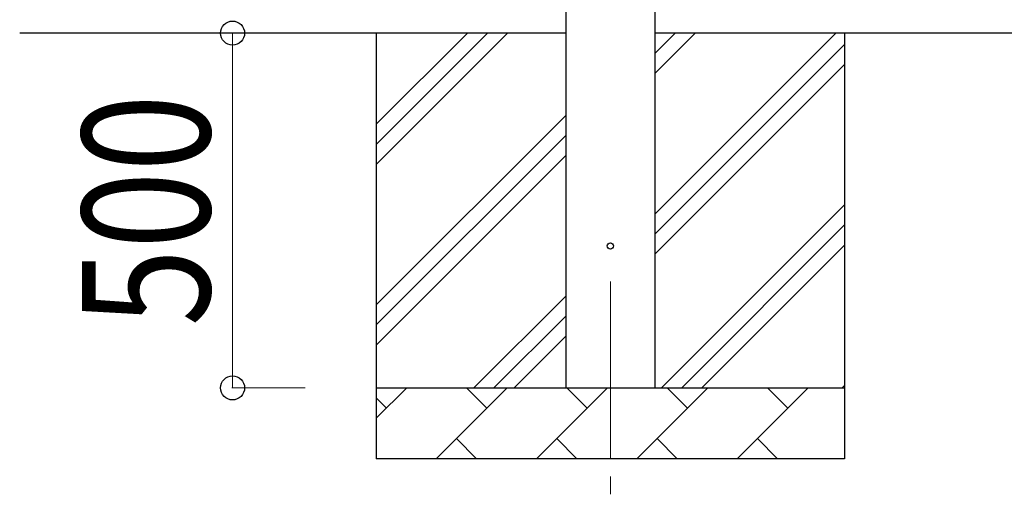
# Model space of a CAD drawing. Units: millimetres. Extents: x 0 to 33640, y 0 to 23760.
# Drawn here: x 1970 to 3357, y 8064 to 8733 of the extents above; entities that cross this region are included whole.
import ezdxf

# ---------------------------------------------------------------- set-up
doc = ezdxf.new("R2010")
doc.units = ezdxf.units.MM
doc.linetypes.add('YCENTER_1', pattern=[13, 10, -1, 1, -1])
for name, color, linetype, lineweight in [('YKK_12', 2, 'Continuous', 13), ('YKK_13', 4, 'Continuous', 30), ('YKK_A1', 4, 'Continuous', 30), ('YKK_D', 6, 'Continuous', 13)]:
    doc.layers.add(name, color=color, linetype=linetype, lineweight=lineweight)
doc.styles.add('text-b', font='extslim2.shx', dxfattribs={"width": 0.8, "bigfont": 'extfont2.shx'})

msp = doc.modelspace()

# ---------------------------------------------------------------- linework, layer by layer
at = {"layer": 'YKK_12', "linetype": 'YCENTER_1', "ltscale": 25}
msp.add_line((2802.1, 8364.5), (2802.1, 7864.5), dxfattribs=at)
at = {"layer": 'YKK_13', "linetype": 'Continuous', "ltscale": 0.5}
msp.add_circle((2802.1, 8414.5), 4.5, dxfattribs=at)
at = {"layer": 'YKK_A1', "linetype": 'Continuous', "ltscale": 25}
for p, q in [((2739.6, 8214.5), (2739.6, 11069.5)), ((2864.6, 11069.5), (2864.6, 8214.5)), ((2739.6, 8714.5), (1969.6, 8714.5)), ((2472.1, 8714.5), (2472.1, 8114.5)), ((2472.1, 8529.4), (2657.2, 8714.5)), ((2472.1, 8557.7), (2628.9, 8714.5)), ((2472.1, 8586), (2600.6, 8714.5)), ((8012.6, 8714.5), (2864.6, 8714.5)), ((2864.6, 8459.4), (3119.7, 8714.5)), ((2864.6, 8657.4), (2921.7, 8714.5)), ((2864.6, 8685.7), (2893.4, 8714.5)), ((3132.1, 8714.5), (3132.1, 8114.5)), ((2864.6, 8431.1), (3132.1, 8698.6)), ((2864.6, 8402.8), (3132.1, 8670.3)), ((2472.1, 8331.5), (2739.6, 8599)), ((2472.1, 8303.2), (2739.6, 8570.7)), ((2472.1, 8274.9), (2739.6, 8542.4)), ((2874.3, 8214.5), (3132.1, 8472.3)), ((2902.6, 8214.5), (3132.1, 8444.1)), ((2930.8, 8214.5), (3132.1, 8415.8)), ((2609.7, 8214.5), (2739.6, 8344.4)), ((2638, 8214.5), (2739.6, 8316.1)), ((2666.3, 8214.5), (2739.6, 8287.8)), ((3128.8, 8214.5), (3132.1, 8217.8)), ((2472.1, 8214.5), (3132.1, 8214.5)), ((2472.1, 8171.6), (2515, 8214.5)), ((2556.4, 8114.5), (2656.4, 8214.5)), ((2627.9, 8185.9), (2599.3, 8214.5)), ((2697.8, 8114.5), (2797.8, 8214.5)), ((2769.3, 8185.9), (2740.7, 8214.5)), ((2839.3, 8114.5), (2939.3, 8214.5)), ((2910.7, 8185.9), (2882.2, 8214.5)), ((2980.7, 8114.5), (3080.7, 8214.5)), ((3052.1, 8185.9), (3023.6, 8214.5)), ((2486.5, 8185.9), (2472.1, 8200.3)), ((2585, 8143.1), (2613.5, 8114.5)), ((2726.4, 8143.1), (2755, 8114.5)), ((2867.8, 8143.1), (2896.4, 8114.5)), ((3009.2, 8143.1), (3037.8, 8114.5)), ((3132.1, 8114.5), (2472.1, 8114.5))]:
    msp.add_line(p, q, dxfattribs=at)
at = {"layer": 'YKK_D'}
for p, q in [((2372.1, 8714.5), (2268.6, 8714.5)), ((2269.6, 8214.5), (2269.6, 8714.5)), ((2372.1, 8214.5), (2268.6, 8214.5))]:
    msp.add_line(p, q, dxfattribs=at)
at = {"layer": 'YKK_D', "linetype": 'ByBlock', "lineweight": -2}
for centre in [(2269.6, 8714.5), (2269.6, 8214.5)]:
    msp.add_circle(centre, 17, dxfattribs=at)

# ---------------------------------------------------------------- texts
at = {"layer": 'YKK_D', "style": 'text-b', "width": 0.8}
msp.add_text('500', height=180, rotation=90, dxfattribs=at).set_placement((2237.6, 8301.3))

doc.saveas('drawing.dxf')
